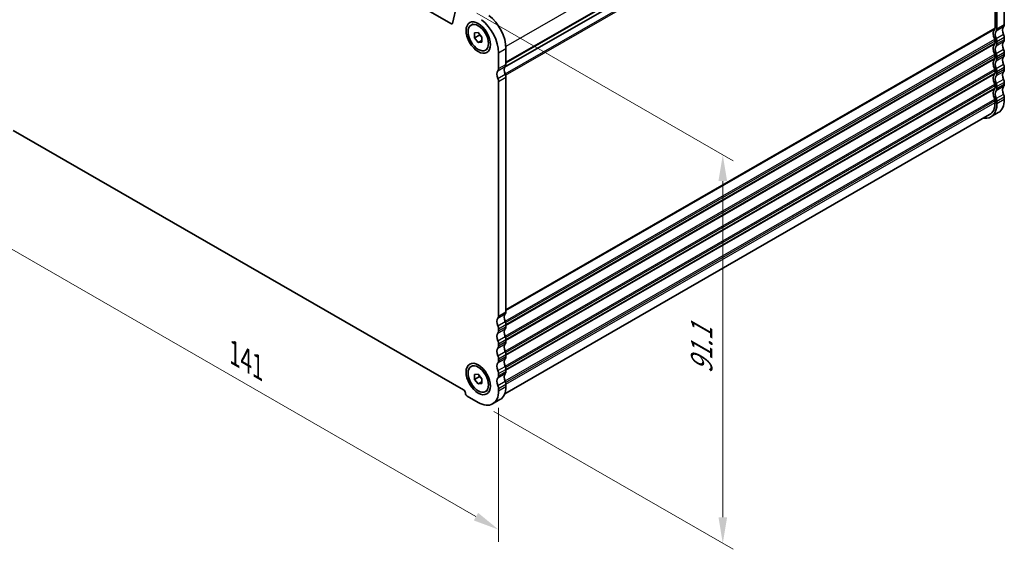
# Model space of a CAD drawing. Units: millimetres. Extents: x 29 to 4174, y 16 to 718.
# Drawn here: x 128 to 317, y 176 to 277 of the extents above; entities that cross this region are included whole.
import ezdxf

# ---------------------------------------------------------------- set-up
doc = ezdxf.new("R2010")
doc.units = ezdxf.units.MM
doc.header["$LTSCALE"] = 2
doc.layers.get('Defpoints').update_dxf_attribs({"lineweight": 25})
for name, color, linetype, lineweight in [('Dimension (ISO)', 7, 'Continuous', 18), ('Visible (ISO)', 7, 'Continuous', 35), ('Visible Narrow (ISO)', 7, 'Continuous', 25)]:
    doc.layers.add(name, color=color, linetype=linetype, lineweight=lineweight)
doc.styles.add('Note Text (TK)', font='txt')
doc.dimstyles.new('Default - Method 1b (TK)', dxfattribs={"dimscale": 2, "dimtxt": 2.5, "dimasz": 2.5, "dimexe": 1, "dimexo": 1.5, "dimgap": 1, "dimtad": 1, "dimtoh": 1, "dimrnd": 1e-08, "dimdsep": 46, "dimtxsty": 'Note Text (TK)', "dimcen": 0.09, "dimdle": 5, "dimclrd": 100, "dimclre": 100, "dimclrt": 7, "dimadec": 1, "dimazin": 1, "dimtfac": 1, "dimtmove": 0, "dimatfit": 3, "dimfxl": 0, "dimtolj": 1, "dimlwd": -1, "dimlwe": -1, "dimarcsym": 0})

# ---------------------------------------------------------------- blocks, each defined once
blk = doc.blocks.new('*D6')
at = {"layer": 'Defpoints', "color": 0, "transparency": 16777216}
for p in [(120.5, 263.72), (220.2, 206.31), (220.2, 179.49)]:
    blk.add_point(p, dxfattribs=at)
at = {"layer": 'Dimension (ISO)', "color": 100, "transparency": 16777216}
for p, q in [((120.5, 260.26), (120.5, 234.59)), ((124.83, 234.4), (215.87, 181.98)), ((220.2, 202.85), (220.2, 177.18))]:
    blk.add_line(p, q, dxfattribs=at)
for points in [[(125.25, 235.13), (124.42, 233.68), (120.5, 236.9)], [(216.29, 182.7), (215.45, 181.26), (220.2, 179.49)]]:
    blk.add_solid(points, dxfattribs=at)
at = {"layer": 'Dimension (ISO)', "color": 7, "transparency": 16777216, "insert": (169.61, 213.29), "char_height": 5, "attachment_point": 4, "rotation": 330.064, "style": 'Note Text (TK)'}
blk.add_mtext('\\A1;{\\Q-29.936;\\W0.816;\\H0.818x;141}', dxfattribs=at)
blk = doc.blocks.new('*D7')
at = {"layer": 'Defpoints', "color": 0, "transparency": 16777216}
for p in [(213.02, 280.13), (263.15, 251.26), (216.31, 203.85)]:
    blk.add_point(p, dxfattribs=at)
at = {"layer": 'Dimension (ISO)', "color": 100, "transparency": 16777216}
for p, q in [((216.02, 278.41), (265.15, 250.11)), ((263.15, 181.88), (263.15, 246.26)), ((219.31, 202.12), (265.15, 175.73))]:
    blk.add_line(p, q, dxfattribs=at)
for points in [[(262.32, 246.26), (263.98, 246.26), (263.15, 251.26)], [(262.32, 181.88), (263.98, 181.88), (263.15, 176.88)]]:
    blk.add_solid(points, dxfattribs=at)
at = {"layer": 'Dimension (ISO)', "color": 7, "transparency": 16777216, "insert": (259.11, 209.36), "char_height": 5, "attachment_point": 4, "rotation": 90, "style": 'Note Text (TK)'}
blk.add_mtext('\\A1;{\\H0.816x;\\Q29.936;\\W0.818;91.1}', dxfattribs=at)

msp = doc.modelspace()

# ---------------------------------------------------------------- linework, layer by layer
at = {"layer": 'Visible (ISO)'}
for p, q in [((211.161, 276.3884), (129.543, 323.3891)), ((221.3656, 268.0462), (314.9553, 321.9409)), ((314.9553, 321.9409), (221.3656, 268.0462)), ((317.0766, 321.1218), (317.0766, 276.1976)), ((315.3089, 320.511), (315.3089, 275.5868)), ((315.6624, 275.3832), (315.6624, 320.3074)), ((212.2358, 279.9852), (211.3668, 276.4558)), ((214.9316, 276.1485), (215.3064, 276.3643)), ((215.6068, 274.6272), (216.3139, 274.692)), ((215.6068, 273.6832), (215.6068, 274.6272)), ((216.526, 274.2126), (215.6068, 273.6832)), ((216.3139, 272.804), (215.6068, 273.6832)), ((216.3139, 274.692), (217.021, 273.8128)), ((217.021, 273.8128), (217.021, 272.8688)), ((317.0766, 273.7449), (317.0766, 273.3361)), ((217.021, 273.2112), (216.3139, 272.804)), ((217.021, 272.8688), (216.3139, 272.804)), ((221.6172, 271.6527), (221.6172, 268.603)), ((315.3089, 273.1341), (315.3089, 272.7253)), ((315.6624, 272.5217), (315.6624, 272.9305)), ((217.6962, 271.3476), (218.071, 271.5634)), ((220.203, 267.7886), (220.203, 270.8383)), ((315.3089, 270.2727), (315.3089, 269.8639)), ((315.6624, 269.6603), (315.6624, 270.0691)), ((317.0766, 270.8835), (317.0766, 270.4747)), ((317.0766, 268.0221), (317.0766, 267.6133)), ((221.6172, 266.1503), (221.6172, 221.2261)), ((315.3089, 267.4113), (315.3089, 267.0025)), ((315.6624, 266.7989), (315.6624, 267.2077)), ((220.203, 220.4117), (220.203, 265.336)), ((315.3089, 264.5499), (315.3089, 264.1411)), ((315.6624, 263.9375), (315.6624, 264.3463)), ((317.0766, 265.1607), (317.0766, 264.7519)), ((317.0766, 262.2993), (317.0766, 261.8905)), ((315.3089, 261.6885), (315.3089, 261.2797)), ((315.6624, 261.0761), (315.6624, 261.4849)), ((221.3711, 205.4867), (314.2685, 258.9827)), ((315.9322, 259.3638), (314.518, 258.5495)), ((127.2185, 255.9719), (213.4855, 206.2941)), ((220.203, 217.5503), (220.203, 217.9591)), ((221.6172, 218.7735), (221.6172, 218.3647)), ((220.203, 214.6889), (220.203, 215.0977)), ((221.6172, 215.9121), (221.6172, 215.5033)), ((220.203, 211.8275), (220.203, 212.2363)), ((221.6172, 213.0507), (221.6172, 212.6419)), ((214.9316, 210.7447), (215.3064, 210.9605)), ((220.203, 208.9661), (220.203, 209.3749)), ((221.6172, 210.1892), (221.6172, 209.7805)), ((215.6068, 209.2235), (216.3139, 209.2883)), ((215.6068, 208.2794), (215.6068, 209.2235)), ((216.526, 208.8088), (215.6068, 208.2794)), ((216.3139, 207.4002), (215.6068, 208.2794)), ((216.3139, 209.2883), (217.021, 208.4091)), ((217.021, 207.8074), (216.3139, 207.4002)), ((217.021, 208.4091), (217.021, 207.465)), ((217.021, 207.465), (216.3139, 207.4002)), ((217.6962, 205.9438), (218.071, 206.1596)), ((220.203, 206.1047), (220.203, 206.5134)), ((221.6172, 207.3278), (221.6172, 206.9191)), ((214.1926, 205.0693), (216.3139, 203.8477)), ((219.0586, 203.578), (220.4728, 204.3924))]:
    msp.add_line(p, q, dxfattribs=at)
for centre, major_axis, start_param, end_param in [((217.7281, 273.8923), (2.7447, -4.7662), 0.78733187, 2.20104857), ((211.161, 276.6336), (0.1497, -0.26), 5.49972085, 6.82617108), ((216.3139, 273.0779), (-2.7447, 4.7662), 3.92892453, 5.34264122), ((316.3695, 273.7496), (-0.9981, 1.7332), 0.14383076, 1.43083298), ((314.9553, 275.7904), (0.2495, -0.4333), 0.14383076, 0.78733187), ((314.9553, 275.7904), (0.499, -0.8666), 0.14383076, 0.78733187), ((317.7837, 274.564), (-0.7485, 1.2999), 0.14383076, 1.43083298), ((316.3695, 276.6048), (0.499, -0.8666), 0.14383076, 0.78733187), ((316.3695, 273.7496), (-0.7485, 1.2999), 0.14383076, 1.43083298), ((314.9553, 273.3377), (-0.499, 0.8666), 3.92892453, 4.57242563), ((316.3695, 274.1521), (0.499, -0.8666), 0.78733187, 1.43083298), ((316.3695, 270.8882), (-0.9981, 1.7332), 0.14383076, 1.43083298), ((314.9553, 273.3377), (0.2495, -0.4333), 0.78733187, 1.43083298), ((314.9553, 272.9289), (0.2495, -0.4333), 0.14383076, 0.78733187), ((316.3695, 270.8882), (-0.7485, 1.2999), 0.14383076, 1.43083298), ((314.9553, 272.9289), (0.499, -0.8666), 0.14383076, 0.78733187), ((317.7837, 271.7026), (-0.7485, 1.2999), 0.14383076, 1.43083298), ((316.3695, 273.7433), (0.499, -0.8666), 0.14383076, 0.78733187), ((314.9553, 270.4763), (0.2495, -0.4333), 0.78733187, 1.43083298), ((314.9553, 270.0675), (0.2495, -0.4333), 0.14383076, 0.78733187), ((314.9553, 270.4763), (-0.499, 0.8666), 3.92892453, 4.57242563), ((317.7837, 268.8412), (-0.7485, 1.2999), 0.14383076, 1.43083298), ((316.3695, 271.2907), (0.499, -0.8666), 0.78733187, 1.43083298), ((316.3695, 270.8819), (0.499, -0.8666), 0.14383076, 0.78733187), ((222.3243, 266.9695), (-0.7485, 1.2999), 0.14383076, 1.43083298), ((220.9101, 269.0102), (0.499, -0.8666), 0.14383076, 0.78733187), ((316.3695, 268.0268), (-0.9981, 1.7332), 0.14383076, 1.43083298), ((316.3695, 268.0268), (-0.7485, 1.2999), 0.14383076, 1.43083298), ((314.9553, 270.0675), (0.499, -0.8666), 0.14383076, 0.78733187), ((316.3695, 268.4293), (0.499, -0.8666), 0.78733187, 1.43083298), ((220.9101, 266.1551), (-0.7485, 1.2999), 0.14383076, 1.43083298), ((219.4959, 268.1958), (0.499, -0.8666), 0.14383076, 0.78733187), ((220.9101, 266.5575), (0.499, -0.8666), 0.78733187, 1.43083298), ((316.3695, 265.1654), (-0.9981, 1.7332), 0.14383076, 1.43083298), ((314.9553, 267.6149), (0.2495, -0.4333), 0.78733187, 1.43083298), ((314.9553, 267.2061), (0.2495, -0.4333), 0.14383076, 0.78733187), ((316.3695, 265.1654), (-0.7485, 1.2999), 0.14383076, 1.43083298), ((314.9553, 267.6149), (-0.499, 0.8666), 3.92892453, 4.57242563), ((314.9553, 267.2061), (0.499, -0.8666), 0.14383076, 0.78733187), ((317.7837, 265.9798), (-0.7485, 1.2999), 0.14383076, 1.43083298), ((316.3695, 268.0205), (0.499, -0.8666), 0.14383076, 0.78733187), ((219.4959, 265.7432), (-0.499, 0.8666), 3.92892453, 4.57242563), ((314.9553, 264.7535), (0.2495, -0.4333), 0.78733187, 1.43083298), ((314.9553, 264.3447), (0.2495, -0.4333), 0.14383076, 0.78733187), ((314.9553, 264.7535), (-0.499, 0.8666), 3.92892453, 4.57242563), ((317.7837, 263.1184), (-0.7485, 1.2999), 0.14383076, 1.43083298), ((316.3695, 265.5679), (0.499, -0.8666), 0.78733187, 1.43083298), ((316.3695, 265.1591), (0.499, -0.8666), 0.14383076, 0.78733187), ((316.3695, 262.304), (-0.9981, 1.7332), 0.14383076, 1.43083298), ((316.3695, 262.304), (-0.7485, 1.2999), 0.14383076, 1.43083298), ((314.9553, 264.3447), (0.499, -0.8666), 0.14383076, 0.78733187), ((316.3695, 262.7064), (0.499, -0.8666), 0.78733187, 1.43083298), ((311.7733, 263.3157), (2.7447, -4.7662), 5.85348564, 7.07051718), ((311.7733, 263.3157), (2.4952, -4.3329), 0, 0.78733187), ((314.9553, 261.8921), (0.2495, -0.4333), 0.78733187, 1.43083298), ((314.9553, 261.8921), (-0.499, 0.8666), 3.92892453, 4.57242563), ((313.1875, 264.1301), (2.7447, -4.7662), 0, 0.78733187), ((222.3243, 219.5926), (-0.7485, 1.2999), 0.14383076, 1.43083298), ((220.9101, 221.6333), (0.499, -0.8666), 0.14383076, 0.78733187), ((220.9101, 218.7782), (-0.7485, 1.2999), 0.14383076, 1.43083298), ((219.4959, 220.8189), (0.499, -0.8666), 0.14383076, 0.78733187), ((220.9101, 219.1807), (0.499, -0.8666), 0.78733187, 1.43083298), ((220.9101, 215.9168), (-0.7485, 1.2999), 0.14383076, 1.43083298), ((219.4959, 218.3663), (-0.499, 0.8666), 3.92892453, 4.57242563), ((219.4959, 217.9575), (0.499, -0.8666), 0.14383076, 0.78733187), ((222.3243, 216.7312), (-0.7485, 1.2999), 0.14383076, 1.43083298), ((220.9101, 218.7719), (0.499, -0.8666), 0.14383076, 0.78733187), ((219.4959, 215.5049), (-0.499, 0.8666), 3.92892453, 4.57242563), ((222.3243, 213.8698), (-0.7485, 1.2999), 0.14383076, 1.43083298), ((220.9101, 216.3193), (0.499, -0.8666), 0.78733187, 1.43083298), ((220.9101, 215.9105), (0.499, -0.8666), 0.14383076, 0.78733187), ((220.9101, 213.0554), (-0.7485, 1.2999), 0.14383076, 1.43083298), ((219.4959, 215.0961), (0.499, -0.8666), 0.14383076, 0.78733187), ((220.9101, 213.4579), (0.499, -0.8666), 0.78733187, 1.43083298), ((220.9101, 210.194), (-0.7485, 1.2999), 0.14383076, 1.43083298), ((219.4959, 212.6435), (-0.499, 0.8666), 3.92892453, 4.57242563), ((219.4959, 212.2347), (0.499, -0.8666), 0.14383076, 0.78733187), ((222.3243, 211.0084), (-0.7485, 1.2999), 0.14383076, 1.43083298), ((220.9101, 213.0491), (0.499, -0.8666), 0.14383076, 0.78733187), ((219.4959, 209.7821), (-0.499, 0.8666), 3.92892453, 4.57242563), ((222.3243, 208.147), (-0.7485, 1.2999), 0.14383076, 1.43083298), ((220.9101, 210.5964), (0.499, -0.8666), 0.78733187, 1.43083298), ((220.9101, 210.1877), (0.499, -0.8666), 0.14383076, 0.78733187), ((220.9101, 207.3326), (-0.7485, 1.2999), 0.14383076, 1.43083298), ((219.4959, 209.3733), (0.499, -0.8666), 0.14383076, 0.78733187), ((220.9101, 207.735), (0.499, -0.8666), 0.78733187, 1.43083298), ((213.4855, 205.8853), (0.2495, -0.4333), 0.78733187, 2.3581282), ((214.1926, 205.4781), (0.2495, -0.4333), 3.92892453, 5.49972085), ((216.3139, 208.3442), (2.7447, -4.7662), 5.49972085, 7.07051718), ((219.4959, 206.9206), (-0.499, 0.8666), 3.92892453, 4.57242563), ((217.7281, 209.1586), (2.7447, -4.7662), 0, 0.78733187)]:
    msp.add_ellipse(centre, major_axis=major_axis, ratio=0.57809312, start_param=start_param, end_param=end_param, dxfattribs=at)
for centre, major_axis in [((216.3139, 273.748), (1.6468, -2.8597)), ((216.3139, 273.748), (1.3823, -2.4004)), ((216.3139, 208.3442), (1.6468, -2.8597)), ((216.3139, 208.3442), (1.3823, -2.4004))]:
    msp.add_ellipse(centre, major_axis=major_axis, ratio=0.57809312, dxfattribs=at)
for points, weights in [([(216.5595, 274.3866), (216.5461, 274.3043), (216.526, 274.2126)], [1.03958972244, 1.02330594982, 1]), ([(216.526, 274.2126), (216.8359, 273.9682), (217.021, 273.7054)], [1, 1.09656875174, 1.0725752364]), ([(216.5595, 208.9829), (216.5461, 208.9006), (216.526, 208.8088)], [1.03958972244, 1.02330594982, 1]), ([(216.526, 208.8088), (216.8359, 208.5644), (217.021, 208.3016)], [1, 1.09656875174, 1.0725752364])]:
    msp.add_rational_spline(points, weights, degree=2, dxfattribs=at)
at = {"layer": 'Visible Narrow (ISO)'}
for p, q in [((315.3089, 326.0133), (221.6025, 272.0514)), ((315.3089, 322.9636), (221.6172, 269.0102)), ((315.2381, 322.7591), (221.6172, 268.8464)), ((221.4467, 266.7861), (315.2381, 320.797)), ((221.5549, 266.5217), (315.3089, 320.511)), ((211.161, 276.3884), (211.3815, 276.5154)), ((221.6172, 221.6333), (315.3089, 275.5868)), ((221.6172, 221.4695), (315.2381, 275.3822)), ((316.9352, 275.7885), (315.521, 274.9741)), ((317.0766, 276.1976), (315.6624, 275.3832)), ((316.9352, 274.3169), (315.521, 273.5025)), ((317.0766, 273.7449), (315.6624, 272.9305)), ((220.203, 270.8383), (221.6172, 271.6527)), ((221.4467, 219.4092), (315.2381, 273.4201)), ((221.5549, 219.1448), (315.3089, 273.1341)), ((221.6172, 218.7719), (315.3089, 272.7253)), ((221.6172, 218.6081), (315.2381, 272.5208)), ((316.9352, 272.9271), (315.521, 272.1127)), ((317.0766, 273.3361), (315.6624, 272.5217)), ((221.4467, 216.5478), (315.2381, 270.5587)), ((221.5549, 216.2834), (315.3089, 270.2727)), ((221.6172, 215.9105), (315.3089, 269.8639)), ((316.9352, 271.4555), (315.521, 270.6411)), ((316.9352, 270.0656), (315.521, 269.2512)), ((317.0766, 270.8835), (315.6624, 270.0691)), ((317.0766, 270.4747), (315.6624, 269.6603)), ((220.0616, 267.3795), (221.4758, 268.1939)), ((220.203, 267.7886), (221.6172, 268.603)), ((221.6172, 215.7467), (315.2381, 269.6594)), ((316.9352, 268.5941), (315.521, 267.7797)), ((317.0766, 268.0221), (315.6624, 267.2077)), ((220.0616, 265.9079), (221.4758, 266.7223)), ((220.203, 265.336), (221.6172, 266.1503)), ((221.4467, 213.6864), (315.2381, 267.6973)), ((221.5549, 213.422), (315.3089, 267.4113)), ((221.6172, 213.0491), (315.3089, 267.0025)), ((221.6172, 212.8853), (315.2381, 266.798)), ((316.9352, 267.2042), (315.521, 266.3898)), ((317.0766, 267.6133), (315.6624, 266.7989)), ((221.4467, 210.825), (315.2381, 264.8359)), ((221.5549, 210.5606), (315.3089, 264.5499)), ((221.6172, 210.1877), (315.3089, 264.1411)), ((316.9352, 265.7326), (315.521, 264.9182)), ((316.9352, 264.3428), (315.521, 263.5284)), ((317.0766, 265.1607), (315.6624, 264.3463)), ((317.0766, 264.7519), (315.6624, 263.9375)), ((221.6172, 210.0238), (315.2381, 263.9366)), ((316.9352, 262.8712), (315.521, 262.0568)), ((317.0766, 262.2993), (315.6624, 261.4849)), ((221.4467, 207.9636), (315.2381, 261.9744)), ((221.5549, 207.6992), (315.3089, 261.6885)), ((221.6172, 207.3263), (315.3089, 261.2797)), ((317.0766, 261.8905), (315.6624, 261.0761)), ((220.0616, 220.0027), (221.4758, 220.817)), ((220.203, 220.4117), (221.6172, 221.2261)), ((220.0616, 218.5311), (221.4758, 219.3455)), ((220.0616, 217.1412), (221.4758, 217.9556)), ((220.203, 217.9591), (221.6172, 218.7735)), ((220.203, 217.5503), (221.6172, 218.3647)), ((220.0616, 215.6697), (221.4758, 216.484)), ((220.0616, 214.2798), (221.4758, 215.0942)), ((220.203, 215.0977), (221.6172, 215.9121)), ((220.203, 214.6889), (221.6172, 215.5033)), ((220.0616, 212.8082), (221.4758, 213.6226)), ((220.0616, 211.4184), (221.4758, 212.2328)), ((220.203, 212.2363), (221.6172, 213.0507)), ((220.203, 211.8275), (221.6172, 212.6419)), ((220.0616, 209.9468), (221.4758, 210.7612)), ((220.0616, 208.557), (221.4758, 209.3714)), ((220.203, 209.3749), (221.6172, 210.1892)), ((220.203, 208.9661), (221.6172, 209.7805)), ((220.0616, 207.0854), (221.4758, 207.8998)), ((220.203, 206.5134), (221.6172, 207.3278)), ((220.203, 206.1047), (221.6172, 206.9191))]:
    msp.add_line(p, q, dxfattribs=at)

# ---------------------------------------------------------------- dimensions: what is measured, and where the dimension line sits
at = {"layer": 'Dimension (ISO)', "color": 100, "true_color": 0x00ff3f}
for base, p1, p2, angle, text, override, picture, middle in [((263.1484, 251.264), (216.3139, 203.8477), (213.0166, 280.133), 270, '{\\H0.816x;\\Q29.936;\\W0.818;91.1}', {"dimgap": 1, "dimtoh": 0, "dimdec": 2, "dimlfac": 1.192725, "dimpost": '', "dimtol": 0, "dimlim": 0, "dimtp": 0, "dimtm": 0, "dimtdec": 2, "dimtofl": 0, "dimatfit": 1}, '*D7', (263.1484, 214.0708)), ((220.203, 179.4852), (120.5009, 263.7236), (220.203, 206.3091), 150.064008, '{\\Q-29.936;\\W0.816;\\H0.818x;<>}', {"dimgap": 1, "dimtoh": 0, "dimdec": 2, "dimlfac": 1.225534, "dimtol": 0, "dimlim": 0, "dimtp": 0, "dimtm": 0, "dimtdec": 2, "dimtofl": 0, "dimatfit": 1}, '*D6', (170.352, 208.1925))]:
    dim = msp.add_linear_dim(base=base, p1=p1, p2=p2, angle=angle, text=text, dimstyle='Default - Method 1b (TK)', override=override, dxfattribs=at)
    dim.commit()
    dim.dimension.update_dxf_attribs({"geometry": picture, "text_midpoint": middle, "dimtype": 160})

doc.saveas('drawing.dxf')
